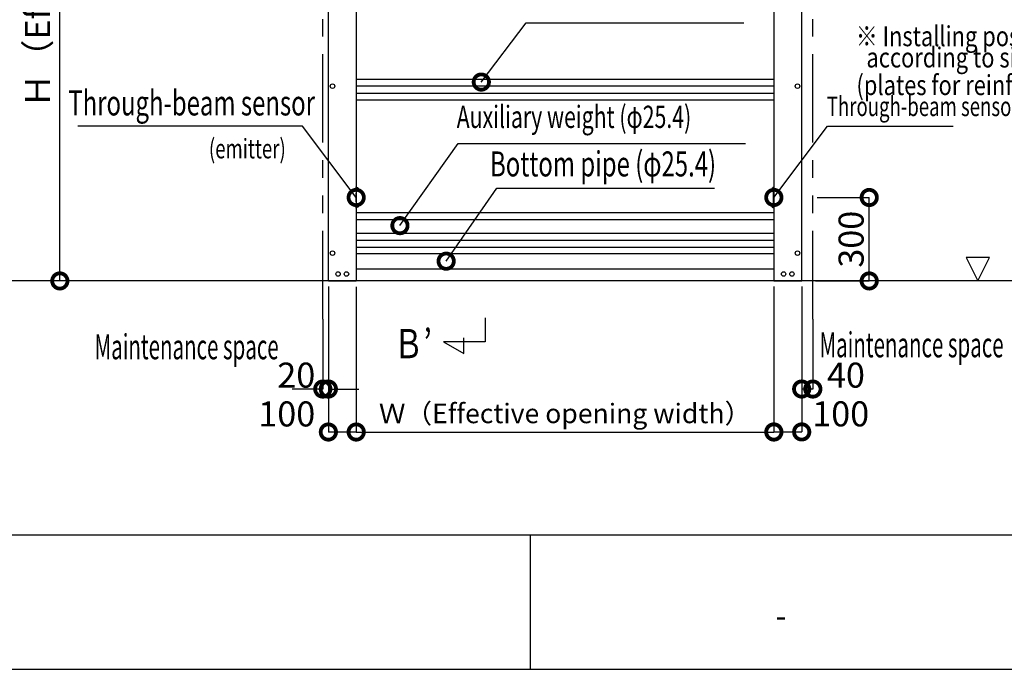
# Model space of a CAD drawing. Units: millimetres. Extents: x -1276 to 125097, y -21475 to 1275.
# Drawn here: x 201 to 554, y 0 to 234 of the extents above; entities that cross this region are included whole.
import ezdxf
from ezdxf.enums import TextEntityAlignment as Align

# ---------------------------------------------------------------- set-up
doc = ezdxf.new("R2010")
doc.units = ezdxf.units.MM
doc.header["$LTSCALE"] = 20
doc.header["$PDMODE"] = 3
doc.header["$PDSIZE"] = 5
doc.linetypes.add('PHANTOM', pattern=[63.5, 31.75, -6.35, 6.35, -6.35, 6.35, -6.35])
for name, color, linetype in [('01扉', 7, 'Continuous'), ('03寸法扉', 4, 'Continuous'), ('05文字', 2, 'Continuous'), ('06用紙枠A', 7, 'Continuous'), ('07用紙枠B', 7, 'Continuous')]:
    doc.layers.add(name, color=color, linetype=linetype)
doc.layers.add('AM_0', color=2, linetype='Continuous', lineweight=25)
doc.styles.add('MDRAFSTD', font='TXT', dxfattribs={"bigfont": 'BIGFONT'})
doc.styles.get("Standard").update_dxf_attribs({"font": 'romans.shx', "bigfont": 'bigfont.shx'})
doc.styles.add('用紙枠', font='romans.shx', dxfattribs={"bigfont": 'bigfont.shx'})
doc.dimstyles.new('1：10', dxfattribs={"dimtxt": 9, "dimasz": 11, "dimexe": 0, "dimexo": 2, "dimgap": 2, "dimtad": 1, "dimlfac": 10, "dimdsep": 46, "dimtxsty": 'Standard', "dimblk": 'DOTSMALL', "dimcen": 3, "dimclrd": 4, "dimclre": 4, "dimclrt": 4, "dimadec": 0, "dimazin": 0, "dimtfac": 1, "dimtofl": 0, "dimtmove": 2, "dimatfit": 3, "dimldrblk": 'DOTSMALL', "dimfxl": 0, "dimtolj": 1, "dimtzin": 0, "dimlwd": -1, "dimlwe": -1, "dimarcsym": 0})

# ---------------------------------------------------------------- blocks, each defined once
blk = doc.blocks.new('_DotSmall')
at = {"color": 0, "linetype": 'ByBlock', "const_width": 0.5}
blk.add_lwpolyline([(-0.0625, 0, 1), (0.0625, 0, 1)], format="xyb", close=True, dxfattribs=at)
blk = doc.blocks.new('*D31')
at = {"layer": '03寸法扉', "color": 4}
for p, q in [((321.43, 137.44), (321.43, 85.3)), ((471.43, 137.6), (471.43, 85.3)), ((321.43, 85.3), (471.43, 85.3))]:
    blk.add_line(p, q, dxfattribs=at)
at = {"layer": 'Defpoints', "color": 0}
for p in [(321.43, 139.44), (471.43, 139.6), (471.43, 85.3)]:
    blk.add_point(p, dxfattribs=at)
at = {"layer": '03寸法扉', "color": 4, "xscale": 11, "yscale": 11, "zscale": 11, "rotation": 180}
blk.add_blockref('_DotSmall', (321.43, 85.3), dxfattribs=at)
at = {"layer": '03寸法扉', "color": 4, "xscale": 11, "yscale": 11, "zscale": 11}
blk.add_blockref('_DotSmall', (471.43, 85.3), dxfattribs=at)
at = {"layer": '03寸法扉', "color": 4, "insert": (396.43, 91.97), "char_height": 9, "attachment_point": 5}
blk.add_mtext('\\A1;{\\H0.77778x;Ｗ（Effective opening width）}', dxfattribs=at)
blk = doc.blocks.new('*D32')
at = {"layer": '03寸法扉', "color": 4}
for p, q in [((311.43, 137.6), (311.43, 85.3)), ((321.43, 137.44), (321.43, 85.3)), ((321.43, 85.3), (311.43, 85.3))]:
    blk.add_line(p, q, dxfattribs=at)
at = {"layer": 'Defpoints', "color": 0}
for p in [(311.43, 139.6), (321.43, 139.44), (311.43, 85.3)]:
    blk.add_point(p, dxfattribs=at)
at = {"layer": '03寸法扉', "color": 4, "xscale": 11, "yscale": 11, "zscale": 11, "rotation": 180}
blk.add_blockref('_DotSmall', (311.43, 85.3), dxfattribs=at)
at = {"layer": '03寸法扉', "color": 4, "xscale": 11, "yscale": 11, "zscale": 11}
blk.add_blockref('_DotSmall', (321.43, 85.3), dxfattribs=at)
at = {"layer": '03寸法扉', "color": 4, "insert": (296.49, 91.8), "char_height": 9, "attachment_point": 5}
blk.add_mtext('\\A1;100', dxfattribs=at)
blk = doc.blocks.new('*D33')
at = {"layer": '03寸法扉', "color": 4}
for p, q in [((471.43, 137.63), (471.43, 85.33)), ((481.43, 137.6), (481.43, 85.33)), ((471.43, 85.33), (481.43, 85.33))]:
    blk.add_line(p, q, dxfattribs=at)
at = {"layer": 'Defpoints', "color": 0}
for p in [(471.43, 139.63), (481.43, 139.6), (481.43, 85.33)]:
    blk.add_point(p, dxfattribs=at)
at = {"layer": '03寸法扉', "color": 4, "xscale": 11, "yscale": 11, "zscale": 11, "rotation": 180}
blk.add_blockref('_DotSmall', (471.43, 85.33), dxfattribs=at)
at = {"layer": '03寸法扉', "color": 4, "xscale": 11, "yscale": 11, "zscale": 11}
blk.add_blockref('_DotSmall', (481.43, 85.33), dxfattribs=at)
at = {"layer": '03寸法扉', "color": 4, "insert": (495.44, 91.83), "char_height": 9, "attachment_point": 5}
blk.add_mtext('\\A1;100', dxfattribs=at)
blk = doc.blocks.new('*D34')
at = {"layer": '03寸法扉', "color": 4}
for p, q in [((309.43, 125.81), (309.43, 100.75)), ((311.43, 125.85), (311.43, 100.75)), ((309.43, 100.75), (298.43, 100.75)), ((311.43, 100.75), (322.43, 100.75))]:
    blk.add_line(p, q, dxfattribs=at)
at = {"layer": 'Defpoints', "color": 0}
for p in [(309.43, 127.81), (311.43, 127.85), (309.43, 100.75)]:
    blk.add_point(p, dxfattribs=at)
at = {"layer": '03寸法扉', "color": 4, "xscale": 11, "yscale": 11, "zscale": 11}
blk.add_blockref('_DotSmall', (309.43, 100.75), dxfattribs=at)
at = {"layer": '03寸法扉', "color": 4, "xscale": 11, "yscale": 11, "zscale": 11, "rotation": 180}
blk.add_blockref('_DotSmall', (311.43, 100.75), dxfattribs=at)
at = {"layer": '03寸法扉', "color": 4, "insert": (299.91, 105.75), "char_height": 9, "attachment_point": 5}
blk.add_mtext('\\A1;20', dxfattribs=at)
blk = doc.blocks.new('*D35')
at = {"layer": '03寸法扉', "color": 4}
for p, q in [((481.43, 125.81), (481.43, 100.75)), ((485.43, 125.85), (485.43, 100.75)), ((485.43, 100.75), (481.43, 100.75))]:
    blk.add_line(p, q, dxfattribs=at)
at = {"layer": 'Defpoints', "color": 0}
for p in [(481.43, 127.81), (485.43, 127.85), (481.43, 100.75)]:
    blk.add_point(p, dxfattribs=at)
at = {"layer": '03寸法扉', "color": 4, "xscale": 11, "yscale": 11, "zscale": 11, "rotation": 180}
blk.add_blockref('_DotSmall', (481.43, 100.75), dxfattribs=at)
at = {"layer": '03寸法扉', "color": 4, "xscale": 11, "yscale": 11, "zscale": 11}
blk.add_blockref('_DotSmall', (485.43, 100.75), dxfattribs=at)
at = {"layer": '03寸法扉', "color": 4, "insert": (497.32, 105.75), "char_height": 9, "attachment_point": 5}
blk.add_mtext('\\A1;40', dxfattribs=at)
blk = doc.blocks.new('*D36')
at = {"layer": '03寸法扉', "color": 4}
for p, q in [((255.42, 439.6), (214.99, 439.6)), ((214.99, 139.6), (214.99, 439.6)), ((255.42, 139.6), (214.99, 139.6))]:
    blk.add_line(p, q, dxfattribs=at)
at = {"layer": 'Defpoints', "color": 0}
for p in [(214.99, 439.6), (257.42, 439.6), (257.42, 139.6)]:
    blk.add_point(p, dxfattribs=at)
at = {"layer": '03寸法扉', "color": 4, "xscale": 11, "yscale": 11, "zscale": 11}
for p, rotation in [((214.99, 439.6), 90), ((214.99, 139.6), 270)]:
    blk.add_blockref('_DotSmall', p, dxfattribs=dict(at, rotation=rotation))
at = {"layer": '03寸法扉', "color": 4, "insert": (206.99, 289.6), "char_height": 9, "attachment_point": 5, "rotation": 90}
blk.add_mtext('\\A1;Ｈ（Effective opening height）', dxfattribs=at)
blk = doc.blocks.new('*D40')
at = {"layer": '03寸法扉', "color": 4}
for p, q in [((486.93, 169.6), (505.68, 169.6)), ((505.68, 139.6), (505.68, 169.6)), ((486.43, 139.6), (505.68, 139.6))]:
    blk.add_line(p, q, dxfattribs=at)
at = {"layer": 'Defpoints', "color": 0}
for p in [(484.93, 169.6), (505.68, 169.6), (484.43, 139.6)]:
    blk.add_point(p, dxfattribs=at)
at = {"layer": '03寸法扉', "color": 4, "xscale": 11, "yscale": 11, "zscale": 11}
for p, rotation in [((505.68, 169.6), 90), ((505.68, 139.6), 270)]:
    blk.add_blockref('_DotSmall', p, dxfattribs=dict(at, rotation=rotation))
at = {"layer": '03寸法扉', "color": 4, "insert": (499.18, 154.6), "char_height": 9, "attachment_point": 5, "rotation": 90}
blk.add_mtext('\\A1;300', dxfattribs=at)

msp = doc.modelspace()

# ---------------------------------------------------------------- linework, layer by layer
at = {"color": 0, "linetype": 'ByBlock', "lineweight": -2}
for p, q in [((311.4266, 139.6048), (311.4266, 449.5248)), ((471.4266, 449.2848), (471.4266, 139.6048)), ((481.4266, 139.6048), (481.4266, 449.6048)), ((321.4266, 448.9848), (321.4266, 139.6048)), ((321.4266, 212.1048), (471.4266, 212.1048)), ((471.4266, 209.6048), (321.4266, 209.6048)), ((321.4266, 207.1048), (471.4266, 207.1048)), ((471.4266, 204.6048), (321.4266, 204.6048)), ((321.5866, 173.4048), (321.4266, 173.4048)), ((471.2666, 173.4048), (471.4266, 173.4048)), ((321.5866, 172.8548), (321.5866, 173.1698)), ((321.5866, 172.8548), (321.5866, 172.3548)), ((321.5866, 172.8548), (321.5866, 172.3548)), ((321.5866, 172.0398), (321.5866, 172.3548)), ((321.7214, 173.0668), (321.6519, 173.1873)), ((321.7214, 172.1428), (321.6519, 172.0223)), ((321.6566, 172.0398), (321.6566, 173.1698)), ((322.0277, 173.0668), (321.7214, 173.0668)), ((322.0277, 172.8358), (321.7214, 172.8358)), ((322.0277, 172.3738), (321.7214, 172.3738)), ((322.0277, 172.1428), (321.7214, 172.1428)), ((322.0277, 173.0668), (322.0866, 172.9648)), ((322.0277, 172.1428), (322.0866, 172.2448)), ((322.0866, 172.9648), (322.0866, 172.2448)), ((470.8254, 173.0668), (470.7666, 172.9648)), ((470.7666, 172.9648), (470.7666, 172.2448)), ((470.8254, 172.1428), (470.7666, 172.2448)), ((470.8254, 173.0668), (471.1317, 173.0668)), ((470.8254, 172.8358), (471.1317, 172.8358)), ((470.8254, 172.3738), (471.1317, 172.3738)), ((470.8254, 172.1428), (471.1317, 172.1428)), ((471.1317, 173.0668), (471.2012, 173.1873)), ((471.1317, 172.1428), (471.2012, 172.0223)), ((471.1966, 172.0398), (471.1966, 173.1698)), ((471.2666, 172.8548), (471.2666, 173.1698)), ((471.2666, 172.8548), (471.2666, 172.3548)), ((471.2666, 172.8548), (471.2666, 172.3548)), ((471.2666, 172.0398), (471.2666, 172.3548)), ((471.2666, 171.8548), (471.4266, 171.8548)), ((471.2666, 171.2048), (471.4266, 171.2048)), ((321.5866, 166.8548), (321.5866, 167.1698)), ((321.5866, 166.8548), (321.5866, 166.3548)), ((321.5866, 166.8548), (321.5866, 166.3548)), ((321.5866, 166.0398), (321.5866, 166.3548)), ((321.7214, 167.0668), (321.6519, 167.1873)), ((321.6566, 166.0398), (321.6566, 167.1698)), ((322.0277, 167.0668), (321.7214, 167.0668)), ((322.0277, 166.8358), (321.7214, 166.8358)), ((322.0277, 166.3738), (321.7214, 166.3738)), ((322.0277, 167.0668), (322.0866, 166.9648)), ((322.0277, 166.1428), (322.0866, 166.2448)), ((322.0866, 166.9648), (322.0866, 166.2448)), ((470.8254, 167.0668), (470.7666, 166.9648)), ((470.7666, 166.9648), (470.7666, 166.2448)), ((470.8254, 166.1428), (470.7666, 166.2448)), ((470.8254, 167.0668), (471.1317, 167.0668)), ((470.8254, 166.8358), (471.1317, 166.8358)), ((470.8254, 166.3738), (471.1317, 166.3738)), ((471.1317, 167.0668), (471.2012, 167.1873)), ((471.1966, 166.0398), (471.1966, 167.1698)), ((471.2666, 168.0048), (471.4266, 168.0048)), ((471.2666, 167.3548), (471.4266, 167.3548)), ((471.2666, 166.8548), (471.2666, 167.1698)), ((471.2666, 166.8548), (471.2666, 166.3548)), ((471.2666, 166.8548), (471.2666, 166.3548)), ((471.2666, 166.0398), (471.2666, 166.3548)), ((321.5866, 165.8048), (321.4266, 165.8048)), ((321.7214, 166.1428), (321.6519, 166.0223)), ((322.0277, 166.1428), (321.7214, 166.1428)), ((470.8254, 166.1428), (471.1317, 166.1428)), ((471.1317, 166.1428), (471.2012, 166.0223)), ((471.2666, 165.8048), (471.4266, 165.8048)), ((321.4266, 139.6048), (311.4266, 139.6048)), ((311.4266, 139.6048), (321.4266, 139.6048)), ((471.4266, 139.6048), (321.4266, 139.6048)), ((471.4266, 139.6048), (481.4266, 139.6048)), ((481.4266, 139.6048), (471.4266, 139.6048)), ((471.4266, 139.6048), (481.4266, 139.6048))]:
    msp.add_line(p, q, dxfattribs=at)
at = {"color": 0, "linetype": 'ByBlock', "lineweight": -2, "ltscale": 0.5}
for p, q in [((321.4266, 171.8548), (321.4266, 173.4048)), ((321.5866, 165.8048), (321.5866, 173.4048)), ((471.2666, 165.8048), (471.2666, 173.4048)), ((471.4266, 171.8548), (471.4266, 173.4048)), ((321.4266, 168.0048), (321.4266, 171.2048)), ((471.4266, 168.0048), (471.4266, 171.2048)), ((321.4266, 165.8048), (321.4266, 167.3548)), ((471.4266, 165.8048), (471.4266, 167.3548))]:
    msp.add_line(p, q, dxfattribs=at)
msp.add_line((1160.0132, 139.6048), (113.3216, 139.6048))
at = {"color": 0, "linetype": 'ByBlock', "lineweight": -2}
for centre in [(312.9266, 209.6048), (479.9266, 209.6048), (312.9266, 149.6048), (479.9266, 149.6048), (314.9266, 142.1048), (317.9266, 142.1048), (474.9266, 142.1048), (477.9266, 142.1048)]:
    msp.add_circle(centre, 0.8, dxfattribs=at)
for centre, radius, start, end in [((321.6216, 173.1698), 0.035, 30, 180), ((321.6216, 172.0398), 0.035, 180, 330), ((321.553, 172.9513), 0.2042, 325.561531, 34.438469), ((320.994, 172.6048), 0.7633, 342.383031, 17.616969), ((321.553, 172.2583), 0.2042, 325.561531, 34.438469), ((321.8592, 172.9513), 0.2042, 325.561531, 25.561531), ((321.3002, 172.6048), 0.7633, 342.383031, 17.616969), ((321.8592, 172.2583), 0.2042, 334.438469, 34.438469), ((470.9939, 172.9513), 0.2042, 154.438469, 214.438469), ((471.5529, 172.6048), 0.7633, 162.383031, 197.616969), ((470.9939, 172.2583), 0.2042, 145.561531, 205.561531), ((471.3001, 172.9513), 0.2042, 145.561531, 214.438469), ((471.8591, 172.6048), 0.7633, 162.383031, 197.616969), ((471.3001, 172.2583), 0.2042, 145.561531, 214.438469), ((471.2316, 173.1698), 0.035, 0, 150), ((471.2316, 172.0398), 0.035, 210, 0), ((321.6216, 167.1698), 0.035, 30, 180), ((321.553, 166.9513), 0.2042, 325.561531, 34.438469), ((320.994, 166.6048), 0.7633, 342.383031, 17.616969), ((321.553, 166.2583), 0.2042, 325.561531, 34.438469), ((321.8592, 166.9513), 0.2042, 325.561531, 25.561531), ((321.3002, 166.6048), 0.7633, 342.383031, 17.616969), ((321.8592, 166.2583), 0.2042, 334.438469, 34.438469), ((470.9939, 166.9513), 0.2042, 154.438469, 214.438469), ((471.5529, 166.6048), 0.7633, 162.383031, 197.616969), ((470.9939, 166.2583), 0.2042, 145.561531, 205.561531), ((471.3001, 166.9513), 0.2042, 145.561531, 214.438469), ((471.8591, 166.6048), 0.7633, 162.383031, 197.616969), ((471.3001, 166.2583), 0.2042, 145.561531, 214.438469), ((471.2316, 167.1698), 0.035, 0, 150), ((321.6216, 166.0398), 0.035, 180, 330), ((471.2316, 166.0398), 0.035, 210, 0)]:
    msp.add_arc(centre, radius, start, end, dxfattribs=at)
at = {"layer": '01扉', "color": 6, "linetype": 'PHANTOM', "ltscale": 0.05}
for p, q in [((309.4266, 125.8095), (309.4266, 485.2048)), ((485.4266, 125.8095), (485.4266, 485.2048))]:
    msp.add_line(p, q, dxfattribs=at)
at = {"layer": '05文字'}
for p, q in [((548.87, 148.0048), (540.47, 148.0048)), ((540.47, 148.0048), (544.67, 139.6048)), ((544.67, 139.6048), (548.87, 148.0048))]:
    msp.add_line(p, q, dxfattribs=at)
at = {"layer": '05文字', "color": 7, "linetype": 'Continuous'}
for p, q in [((367.7995, 126.4008), (367.7995, 117.7622)), ((352.7995, 117.7622), (360.0824, 113.5574)), ((367.7995, 117.7622), (352.7995, 117.7622)), ((360.0824, 113.5574), (360.0824, 119.124))]:
    msp.add_line(p, q, dxfattribs=at)
at = {"layer": '06用紙枠A', "color": 3}
for p, q in [((0, 48.3645), (1201.4677, 48.3645)), ((383.9775, 0), (383.9775, 48.3645)), ((0, 0), (1201.4677, 0))]:
    msp.add_line(p, q, dxfattribs=at)
at = {"layer": '06用紙枠A', "color": 3, "linetype": 'Continuous'}
msp.add_line((383.9753, 0), (383.9753, 48.3645), dxfattribs=at)
at = {"layer": 'AM_0', "color": 0}
for p, q in [((471.4266, 164.1048), (321.4266, 164.1048)), ((471.4266, 161.6048), (321.4266, 161.6048)), ((471.4266, 156.6048), (321.4266, 156.6048)), ((471.4266, 154.1048), (321.4266, 154.1048)), ((471.4266, 151.6048), (321.4266, 151.6048)), ((471.4266, 149.3892), (321.4266, 149.3892)), ((471.4266, 143.8649), (321.4266, 143.8649))]:
    msp.add_line(p, q, dxfattribs=at)

# ---------------------------------------------------------------- texts
at = {"layer": '03寸法扉', "width": 0.6}
for p in [(227.4501, 115.9507), (487.8161, 116.6651)]:
    msp.add_text('Maintenance space', height=9, dxfattribs=at).set_placement(p, align=Align.MIDDLE_LEFT)
at = {"layer": '05文字', "width": 0.7}
for s, height, p in [('Through-beam sensor', 9, (218.0476, 196.2795)), ('Through-beam sensor (receiver)', 7, (490.4482, 196.6674)), ('Auxiliary weight (φ25.4)', 8, (357.5291, 192.0905)), (' (emitter)', 7, (267.037, 181.4721)), ('Bottom pipe (φ25.4)', 9, (369.5052, 174.3607))]:
    msp.add_text(s, height=height, dxfattribs=at).set_placement(p, align=Align.BOTTOM_LEFT)
at = {"layer": '05文字', "color": 7, "linetype": 'Continuous', "style": 'MDRAFSTD', "width": 0.75}
msp.add_text('Ｂ’', height=10.5, dxfattribs=at).set_placement((348.579, 117.0622), align=Align.MIDDLE_RIGHT)
at = {"layer": '06用紙枠A', "color": 6, "linetype": 'Continuous', "width": 0.8}
for s, p in [('※ Installing position of the operation panel switch should be decided ', (500.878, 227.5767)), ('according to site conditions.', (504.6792, 219.9312)), ('(plates for reinforcement for this installation prepared by customers) ', (501.0927, 210.0055))]:
    msp.add_text(s, height=7.2, dxfattribs=at).set_placement(p, align=Align.MIDDLE_LEFT)
at = {"layer": '07用紙枠B', "color": 7, "linetype": 'Continuous', "style": '用紙枠', "width": 0.9}
msp.add_text('-', height=9, rotation=359.9996, dxfattribs=at).set_placement((473.9772, 18.1822), align=Align.MIDDLE)

# ---------------------------------------------------------------- dimensions: what is measured, and where the dimension line sits
at = {"layer": '03寸法扉'}
dim = msp.add_linear_dim(base=(214.9938, 439.6048), p1=(257.4233, 139.6048), p2=(257.4233, 439.6048), angle=90, text='Ｈ（Effective opening height）', dimstyle='1：10', dxfattribs=at)
dim.commit()
dim.dimension.update_dxf_attribs({"geometry": '*D36', "text_midpoint": (206.9938, 289.6048)})
dim = msp.add_linear_dim(base=(505.6782, 169.6048), p1=(484.4266, 139.6048), p2=(484.9345, 169.6048), angle=90, dimstyle='1：10', dxfattribs=at)
dim.commit()
dim.dimension.update_dxf_attribs({"geometry": '*D40', "text_midpoint": (499.1782, 154.6048)})
dim = msp.add_linear_dim(base=(311.4266, 85.2988), p1=(321.4266, 139.4448), p2=(311.4266, 139.6048), angle=180, dimstyle='1：10', dxfattribs=at)
dim.commit()
dim.dimension.update_dxf_attribs({"geometry": '*D32', "text_midpoint": (296.4892, 91.7988), "dimtype": 160})
dim = msp.add_linear_dim(base=(471.4266, 85.2988), p1=(321.4266, 139.4448), p2=(471.4266, 139.6048), text='{\\H0.77778x;Ｗ（Effective opening width）}', dimstyle='1：10', dxfattribs=at)
dim.commit()
dim.dimension.update_dxf_attribs({"geometry": '*D31', "text_midpoint": (396.4266, 91.9655)})
for base, p1, p2, picture, middle in [((481.4266, 85.3269), (471.4266, 139.633), (481.4266, 139.6048), '*D33', (495.4358, 91.8269)), ((309.4266, 100.7488), (311.4266, 127.8517), (309.4266, 127.8095), '*D34', (299.915, 105.7545)), ((481.4266, 100.7488), (485.4266, 127.8517), (481.4266, 127.8095), '*D35', (497.3172, 105.7545))]:
    dim = msp.add_linear_dim(base=base, p1=p1, p2=p2, dimstyle='1：10', dxfattribs=at)
    dim.commit()
    dim.dimension.update_dxf_attribs({"geometry": picture, "text_midpoint": middle, "dimtype": 160})

# ---------------------------------------------------------------- leaders
at = {"layer": '05文字'}
for points in [[(366.3652, 211.0937), (382.4569, 232.3888), (460.6462, 232.3888)], [(321.4266, 169.6048), (302.1716, 195.2674), (221.4311, 195.2674)], [(471.4266, 169.6048), (490.6815, 195.2674), (535.7961, 195.2674)], [(337.1323, 159.4842), (358.0439, 189.0477), (461.1926, 189.0477)], [(353.7433, 146.7085), (371.8965, 172.8926), (450.0858, 172.8926)]]:
    msp.add_leader(points, dimstyle='1：10', override={"dimclrd": 256}, dxfattribs=at)

doc.saveas('drawing.dxf')
